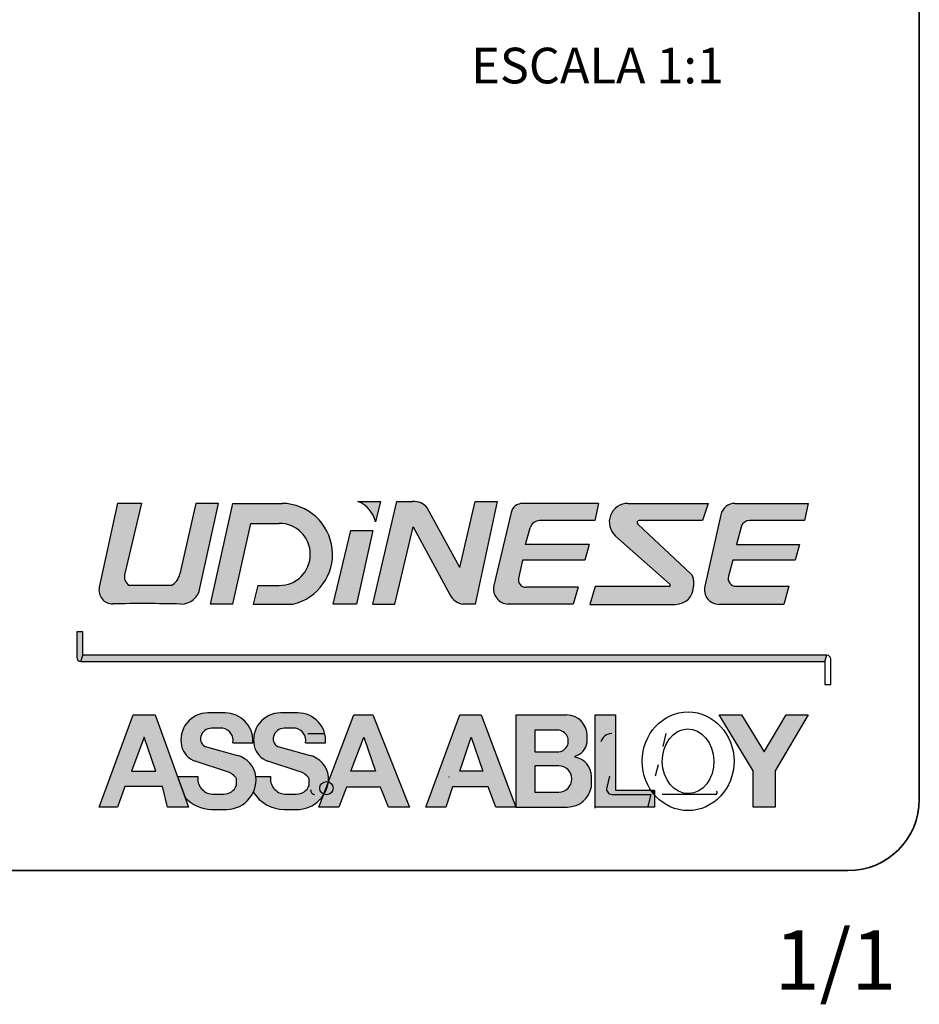
# Model space of a CAD drawing. Units: millimetres. Extents: x 10 to 205, y 4 to 287.
# Drawn here: x 162 to 200, y 4 to 46 of the extents above; entities that cross this region are included whole.
import ezdxf

# ---------------------------------------------------------------- set-up
doc = ezdxf.new("R2010")
doc.units = ezdxf.units.MM
doc.layers.add('DESENHO', color=179, linetype='Continuous', lineweight=25)
doc.layers.add('LAYOUT_', color=7, linetype='Continuous', lineweight=35)
doc.layers.add('LOGOTIPO', color=7, linetype='Continuous')
doc.layers.add('TEXTOS_EM_PORTUGUES', color=7, linetype='Continuous')
doc.styles.add('SLDTEXTSTYLE0', font='TXT', dxfattribs={"width": 0.7})

msp = doc.modelspace()

# ---------------------------------------------------------------- hatches: boundary and pattern name
at = {"layer": 'DESENHO'}
h = msp.add_hatch(color=256, dxfattribs=at)
edge = h.paths.add_edge_path(flags=0)
edge.add_line((166.2719923067999, 25.44851014947391), (165.5000224177528, 21.90571976581012))
edge.add_arc((166.0601728990536, 21.78366362980676), 0.5732942194352403, 167.7074622073168, 271.0168977182062)
edge.add_arc((167.3341206368298, -49.98772803277897), 71.20940288803499, 88.71480226891128, 91.01689771820742, ccw=False)
edge.add_arc((168.9491065948281, 21.99836217798978), 0.7948009022819319, 268.7148022688892, 351.0868508344587)
edge.add_line((169.7343097471174, 21.87521801895997), (170.5097132035869, 25.4337660245445))
edge.add_line((170.5097132035869, 25.4337660245445), (169.5598886115773, 25.4337660245445))
edge.add_line((169.5598886115773, 25.4337660245445), (168.8891472226404, 22.46634729608809))
edge.add_arc((168.1595963667793, 22.63125154423817), 0.7479557890313745, 298.97061906241424, 347.2631688923629, ccw=False)
edge.add_line((168.5218770231192, 21.97688880967318), (166.7649822455362, 21.97688880967318))
edge.add_arc((167.0350299815144, 22.37214836213296), 0.4787023015586591, 166.653692219262, 235.6584771867602, ccw=False)
edge.add_line((166.5692561732932, 22.48265018606598), (167.2728872699789, 25.44851014947391))
edge.add_line((167.2728872699789, 25.44851014947391), (166.2719923067999, 25.44851014947391))
h = msp.add_hatch(color=256, dxfattribs=at)
edge = h.paths.add_edge_path(flags=0)
edge.add_arc((173.0684250131818, 23.29000118422208), 1.305025806819293, -90.0000000000395, 89.99999999999932, ccw=False)
edge.add_line((173.0684250131809, 21.98497537740273), (172.1642530947954, 21.98497537740273))
edge.add_line((172.1642530947954, 21.98497537740273), (171.9777407844268, 21.203761218053))
edge.add_line((171.9777407844268, 21.203761218053), (173.6389758047752, 21.203761218053))
edge.add_arc((173.1653614073343, 23.29230760379885), 2.141573394230017, 282.7767362723677, 449.4062933728175)
edge.add_line((173.1875522837649, 25.43376602456703), (171.1202979706501, 25.43376602456703))
edge.add_line((171.1202979706501, 25.43376602456703), (170.1742234505242, 21.203761218053))
edge.add_line((170.1742234505242, 21.203761218053), (171.1202979706235, 21.203761218053))
edge.add_line((171.1202979706235, 21.203761218053), (171.8787817751477, 24.59502699104132))
edge.add_line((171.8787817751477, 24.59502699104132), (173.0684250131818, 24.59502699104132))
h = msp.add_hatch(color=256, dxfattribs=at)
edge = h.paths.add_edge_path(flags=0)
edge.add_line((177.3246711396164, 25.518184935714), (176.3771777340342, 25.518184935714))
edge.add_arc((175.8892416399825, 24.34349082683195), 1.272001525675369, 14.574847779197285, 67.44332602392842, ccw=False)
edge.add_line((177.1203098168437, 24.66358304048266), (177.3246711396164, 25.518184935714))
h = msp.add_hatch(color=256, dxfattribs=at)
edge = h.paths.add_edge_path(flags=0)
edge.add_arc((180.8759081558602, 21.89820197604752), 0.6982300656115565, 207.1936721057637, 264.0280674355271)
edge.add_line((180.8032634164771, 21.203761218053), (181.3019931561835, 21.203761218053))
edge.add_line((181.3019931561835, 21.203761218053), (182.2372939680137, 25.518184935714))
edge.add_line((182.2372939680137, 25.518184935714), (181.3019931561835, 25.518184935714))
edge.add_line((181.3019931561835, 25.518184935714), (180.657115207227, 22.73933901021108))
edge.add_line((180.657115207227, 22.73933901021108), (179.294068543233, 25.25101464946621))
edge.add_arc((178.7284336358539, 24.77612243620252), 0.7385563368248844, 40.01593694048333, 94.19377315961732)
edge.add_line((178.6744231514979, 25.51270123731197), (178.0173583130216, 25.51270123731197))
edge.add_line((178.0173583130216, 25.51270123731197), (176.9967893531393, 21.203761218053))
edge.add_line((176.9967893531393, 21.203761218053), (177.9338807914242, 21.203761218053))
edge.add_line((177.9338807914242, 21.203761218053), (178.7009632101522, 24.44245675167776))
edge.add_line((178.7009632101522, 24.44245675167776), (180.2548556581654, 21.57911104914611))
h = msp.add_hatch(color=256, dxfattribs=at)
edge = h.paths.add_edge_path(flags=0)
edge.add_line((183.4266616539111, 23.70430219666387), (183.6241906570653, 24.41143193046147))
edge.add_arc((184.0169274114629, 24.30172518799233), 0.4077716611022109, 89.99999999999932, 164.3928719363685, ccw=False)
edge.add_line((184.0169274114629, 24.70949684909462), (186.3342281596952, 24.70949684909462))
edge.add_line((186.3342281596952, 24.70949684909462), (186.4917199656176, 25.43540528437848))
edge.add_line((186.4917199656176, 25.43540528437848), (183.3012600750537, 25.43540528437848))
edge.add_arc((183.3012600750537, 24.93613796349758), 0.4992673208808899, 90, 166.8022057871365)
edge.add_line((182.8151795557971, 25.05012737747458), (182.0956109109968, 21.98169945682858))
edge.add_arc((182.7124622416863, 21.83704333729574), 0.6335857930000013, 166.8022057871468, 268.2259906923874)
edge.add_line((182.6928481003933, 21.203761218053), (185.4316939995382, 21.203761218053))
edge.add_line((185.4316939995382, 21.203761218053), (185.638121829344, 21.90571976581002))
edge.add_line((185.638121829344, 21.90571976581002), (183.4354848477196, 21.90571976581001))
edge.add_arc((183.4354848477196, 22.21736647237115), 0.3116467065608197, 167.7589222497442, 270, ccw=False)
edge.add_line((183.1309236984575, 22.28344351884114), (183.2961914296325, 23.04519261072179))
edge.add_line((183.2961914296325, 23.04519261072179), (185.9217621187757, 23.04519261072179))
edge.add_line((185.9217621187757, 23.04519261072179), (186.1058772157058, 23.70430219666385))
edge.add_line((186.1058772157058, 23.70430219666385), (183.4266616539111, 23.70430219666387))
h = msp.add_hatch(color=256, dxfattribs=at)
edge = h.paths.add_edge_path(flags=0)
edge.add_line((187.2093446852849, 24.06125580098827), (189.4842027716069, 22.0441418610999))
edge.add_arc((189.4375679349354, 21.99154808679315), 0.0702916288558194, -48.43663419314771, 48.436634193117186, ccw=False)
edge.add_line((189.4842027716068, 21.93895431248637), (186.3465279144055, 21.93895431248639))
edge.add_line((186.3465279144055, 21.93895431248639), (186.1265911727657, 21.18968129243881))
edge.add_line((186.1265911727657, 21.18968129243881), (189.7321172038589, 21.18968129243881))
edge.add_arc((189.7321172038589, 21.94981641678084), 0.7601351243420318, 270.0000000000007, 360.0000000000008)
edge.add_line((190.4922523282009, 21.94981641678084), (190.4922523282009, 22.20359557290174))
edge.add_arc((190.1252663489972, 22.20359557290163), 0.3669859792037138, 1.71947e-11, 46.81757321183044)
edge.add_line((190.3764034756064, 22.47119387740034), (188.1441150444547, 24.5661641852781))
edge.add_arc((188.2008390356793, 24.62660623970902), 0.0828906093854735, 89.99999999999932, 226.8175732118992, ccw=False)
edge.add_line((188.2008390356793, 24.70949684909462), (190.8702324204281, 24.70949684909462))
edge.add_line((190.8702324204281, 24.70949684909462), (191.1038043415934, 25.4354052843785))
edge.add_line((191.1038043415934, 25.4354052843785), (187.7308324704119, 25.43540528437848))
edge.add_arc((187.7308324704119, 24.64937860429394), 0.7860266800845418, 90, 228.4366341933596)
h = msp.add_hatch(color=256, dxfattribs=at)
edge = h.paths.add_edge_path(flags=0)
edge.add_arc((192.839518723436, 24.34858890435786), 0.3609079447365545, 89.99999999999932, 156.2536916164958, ccw=False)
edge.add_line((192.839518723436, 24.70949684909462), (195.1523311190311, 24.70949684909462))
edge.add_line((195.1523311190311, 24.70949684909462), (195.3030264332086, 25.43540528437848))
edge.add_line((195.3030264332086, 25.43540528437848), (192.2295261232359, 25.43540528437848))
edge.add_arc((192.2295261232359, 24.82508645337433), 0.6103188310040094, 90, 167.3223162817401)
edge.add_line((191.6340868052671, 24.95903082277739), (190.9577523618725, 21.95243844798133))
edge.add_arc((191.567987558539, 21.8151657383393), 0.6254844459003837, 167.3223162817523, 270.0000000000007)
edge.add_line((191.567987558539, 21.18968129243881), (194.2887052632134, 21.18968129243881))
edge.add_line((194.2887052632134, 21.18968129243881), (194.4950073133192, 21.94981641678084))
edge.add_line((194.4950073133192, 21.94981641678084), (192.2762991588254, 21.94981641678084))
edge.add_arc((192.2762991588254, 22.28185506002577), 0.3320386432447198, 164.7055715029309, 270, ccw=False)
edge.add_line((191.956020303905, 22.36943996568051), (192.1411313584383, 23.04635062894843))
edge.add_line((192.1411313584383, 23.04635062894843), (194.7676184268392, 23.04635062894844))
edge.add_line((194.7676184268392, 23.04635062894844), (194.9478615181733, 23.70546021487674))
edge.add_line((194.9478615181733, 23.70546021487674), (192.2935498174425, 23.70546021487673))
edge.add_line((192.2935498174425, 23.70546021487673), (192.5091661740845, 24.49392209984613))
for points in [[(175.338497399967, 21.203761218053), (176.3171615034782, 21.203761218053), (176.9967893531393, 24.2951784177593), (176.0724954776008, 24.29517841775929)], [(164.8039086893425, 19.04847281607901), (164.719102013144, 18.79453981528954), (196.0139073296947, 18.79453981528955), (196.0989951983563, 19.0498644098488), (164.8039086893425, 19.04986440984879)], [(194.3764965259245, 16.54197763011278), (193.4559785567753, 14.98661122411193), (192.5091895126645, 16.54197763011278), (191.567987558539, 16.54197763011278), (192.9887530626573, 14.19876986350521), (192.9887530626573, 12.67157072663149), (193.9162375413499, 12.67157072663149), (193.9162375413499, 14.19876986350521), (195.3030264332086, 16.54197763011278)]]:
    msp.add_hatch(color=256, dxfattribs=at).paths.add_polyline_path(points, flags=0)
h = msp.add_hatch(color=256, dxfattribs=at)
edge = h.paths.add_edge_path(flags=0)
edge.add_line((164.550959706165, 20.03435531297892), (164.550959706165, 18.96422373319872))
edge.add_arc((164.720650691196, 18.96422373319872), 0.1696909850309156, 180, 269.4770850789441)
edge.add_line((164.719102013144, 18.79453981528954), (164.8039086893425, 19.04847281607901))
edge.add_line((164.8039086893425, 19.04847281607901), (164.8039086893425, 19.04986440984879))
edge.add_line((164.8039086893425, 19.04986440984879), (164.8039086893425, 20.03435531297892))
edge.add_line((164.8039086893425, 20.03435531297892), (164.550959706165, 20.03435531297892))
h = msp.add_hatch(color=256, dxfattribs=at)
edge = h.paths.add_edge_path(flags=0)
edge.add_arc((170.2860126755583, 13.86282050446096), 0.6484024177036284, 172.0569889840598, 266.08536979765347, ccw=False)
edge.add_line((169.6438310262676, 13.95242198100099), (168.7912815855195, 13.95242198100098))
edge.add_line((168.7912815855195, 13.95242198100098), (169.1131389287622, 13.06921030479413))
edge.add_arc((170.2484260874178, 14.10498301049844), 1.536783013470256, 222.3755813376623, 269.088145475632)
edge.add_line((170.2239694275854, 12.56839461334035), (170.7295367494304, 12.56839461334035))
edge.add_arc((170.8281502148932, 13.82937594366684), 1.264831423946627, 265.5283564423802, 335.2155205564163)
edge.add_arc((170.8281502148932, 13.82937594366684), 1.264831423946627, 335.2155205564163, 365.5801129463612)
edge.add_arc((171.0262590996119, 13.81144086924734), 1.070049117599742, 7.567763998835667, 7.570845461985081)
edge.add_arc((171.0262590996119, 13.81144086924734), 1.070049117599742, 7.570845461985081, 74.79511182071398)
edge.add_line((171.3069024952097, 14.84403197834294), (170.0123664844515, 15.19586822657537))
edge.add_arc((170.1052444267579, 15.53760061351638), 0.3541289827893871, 164.0198653914682, 254.7951118207375, ccw=False)
edge.add_arc((170.2239694275854, 15.50360131146077), 0.4776262635763435, 89.99999999999932, 164.0198653914795, ccw=False)
edge.add_line((170.2239694275854, 15.98122757503728), (170.7001842115444, 15.98122757503728))
edge.add_arc((170.6103367595775, 15.47344121289473), 0.5156738835765453, -11.131721441072727, 79.9659684639928, ccw=False)
edge.add_line((171.1163087160595, 15.37388251936788), (171.9605921778511, 15.37388251936788))
edge.add_line((171.9605921778511, 15.37388251936788), (171.9605921778511, 15.46297482154312))
edge.add_arc((170.7987083024878, 15.46297482154312), 1.161883875363257, 0, 90)
edge.add_line((170.7987083024878, 16.62485869690632), (170.0665533085069, 16.62485869690632))
edge.add_arc((170.0665533085069, 15.48840188984601), 1.1364568070604, 90, 192.7888499479132)
edge.add_arc((169.8125457957858, 15.43074477921335), 0.8759876938716616, 192.7888499479107, 251.8134818904939)
edge.add_line((169.5391400693351, 14.59851659622613), (170.887780553144, 14.15545778286963))
edge.add_arc((170.6621223532468, 13.46856977904198), 0.7230053616559301, 32.62163917601089, 71.8134818905034, ccw=False)
edge.add_line((171.2710727925209, 13.85833395837498), (171.2710727925209, 13.57806235249625))
edge.add_arc((170.7295367494304, 13.80190659747037), 0.5859757093721164, 270, 337.5422163569285, ccw=False)
edge.add_line((170.7295367494304, 13.21593088809824), (170.2417462150496, 13.21593088809824))
h = msp.add_hatch(color=256, dxfattribs=at)
edge = h.paths.add_edge_path(flags=0)
edge.add_line((172.6993864887963, 13.95242198100099), (172.0869802883343, 13.95242198100099))
edge.add_arc((171.0262590996119, 13.81144086924734), 1.070049117599742, 7.567763998834778, 7.570845461984277, ccw=False)
edge.add_arc((170.8281502148932, 13.82937594366684), 1.264831423946627, -24.784479443585326, 5.580112946359691, ccw=False)
edge.add_arc((173.2849281136133, 14.10516812810003), 1.536783013470412, 211.633478359136, 269.7985515603569)
edge.add_line((173.2795248901136, 12.56839461334035), (173.7850922119586, 12.56839461334035))
edge.add_arc((173.8118403886451, 13.89986417256305), 1.331738207040926, 268.8491276386978, 326.2440801459376)
edge.add_line((174.9190637889402, 13.15987566323901), (174.937069566228, 13.20737624124536))
edge.add_arc((175.0510540330679, 13.46432435159125), 0.2810956956111486, 73.02826643066578, 246.0775003099435, ccw=False)
edge.add_arc((173.8118403886451, 13.89986417256305), 1.331738207040926, 352.8097526413649, 362.2593417500278)
edge.add_arc((174.0818145621406, 13.81144086924734), 1.070049117599464, 7.567763998838037, 74.79511182073757)
edge.add_line((174.3624579577379, 14.84403197834295), (173.0679219469798, 15.19586822657538))
edge.add_arc((173.1607998892866, 15.53760061351638), 0.3541289827896589, 164.0198653914883, 254.795111820675, ccw=False)
edge.add_arc((173.2795248901136, 15.50360131146077), 0.4776262635763435, 89.99999999999932, 164.0198653914803, ccw=False)
edge.add_line((173.2795248901136, 15.98122757503728), (173.755739674073, 15.98122757503728))
edge.add_arc((173.6658922221057, 15.47344121289473), 0.515673883576584, -11.131721441072727, 79.96596846394613, ccw=False)
edge.add_line((174.1718641785877, 15.37388251936788), (175.0161476403793, 15.37388251936788))
edge.add_arc((173.8542637650165, 15.4598023237572), 1.165056373148939, 355.7707493615579, 450.0000000000008)
edge.add_line((173.8542637650165, 16.62485869690632), (173.1221087710351, 16.62485869690632))
edge.add_arc((173.1221087710351, 15.48840188984601), 1.136456807060184, 90, 192.7888499479176)
edge.add_arc((172.868101258314, 15.43074477921335), 0.875987693871445, 192.7888499479167, 251.8134818904958)
edge.add_line((172.5946955318634, 14.59851659622612), (173.9433360156726, 14.15545778286963))
edge.add_arc((173.717677815775, 13.46856977904198), 0.7230053616561865, 32.62163917599139, 71.8134818904714, ccw=False)
edge.add_line((174.3266282550495, 13.85833395837498), (174.3266282550495, 13.57806235249625))
edge.add_arc((173.7850922119586, 13.80190659747037), 0.5859757093723216, 270, 337.5422163569455, ccw=False)
edge.add_line((173.7850922119586, 13.21593088809824), (173.2973016775779, 13.21593088809824))
edge.add_arc((173.3415681380866, 13.86282050446096), 0.6484024177034085, 172.0569889840546, 266.085369797656, ccw=False)
h = msp.add_hatch(color=256, dxfattribs=at)
h.paths.add_polyline_path([(168.3759472712172, 12.67157072663149), (169.2580455481414, 12.67157072663149), (169.1131389287622, 13.06921030479413), (168.7912815855195, 13.95242198100098), (167.8471383640536, 16.54325402108591), (166.928495457201, 16.54325402108591), (165.5000224177528, 12.6715707266315), (166.2719923067999, 12.67157072663149), (166.5692561732932, 13.53920837606525), (168.1595963667793, 13.53920837606525)], flags=0)
h.paths.add_polyline_path([(166.8617984659311, 14.17456005438977), (167.3865801534822, 15.60234446556585), (167.8782675003774, 14.17456005438976)], flags=0)
h = msp.add_hatch(color=256, dxfattribs=at)
edge = h.paths.add_edge_path(flags=0)
edge.add_arc((175.0510540330679, 13.46432435159125), 0.2810956956111486, -111.75781338780058, 72.40263238046032, ccw=False)
edge.add_arc((173.8118403886451, 13.89986417256305), 1.331738207040926, 326.2440801459369, 328.46070040150084, ccw=False)
edge.add_line((174.9190637889402, 13.15987566323901), (174.7339647794939, 12.67157072663149))
edge.add_line((174.7339647794939, 12.67157072663149), (175.5747747301113, 12.67157072663149))
edge.add_line((175.5747747301113, 12.67157072663149), (175.8892416399825, 13.50115779438166))
edge.add_line((175.8892416399825, 13.50115779438166), (177.3246711396164, 13.50115779438165))
edge.add_line((177.3246711396164, 13.50115779438165), (177.6563254214079, 12.67157072663149))
edge.add_line((177.6563254214079, 12.67157072663149), (178.5446200658663, 12.67157072663149))
edge.add_line((178.5446200658663, 12.67157072663149), (176.9967893531393, 16.54325402108591))
edge.add_line((176.9967893531393, 16.54325402108591), (176.2015820181642, 16.54325402108591))
edge.add_line((176.2015820181642, 16.54325402108591), (175.1360365976953, 13.73226605010133))
h.paths.add_polyline_path([(176.6262406580834, 15.60234446556585), (177.1203098168437, 14.17456005438977), (176.0724954776008, 14.17456005438977)], flags=0)
h = msp.add_hatch(color=256, dxfattribs=at)
h.paths.add_polyline_path([(179.2288116172136, 12.67157072663148), (180.0740441388316, 12.6715707266315), (180.3471078647086, 13.52713872254815), (181.8563708855514, 13.52713872254817), (182.1781729678423, 12.67157072663149), (183.0170826779596, 12.67157072663149), (181.560838694931, 16.54325402108591), (180.657115207227, 16.54325402108591)], flags=0)
h.paths.add_polyline_path([(181.1409884525537, 15.60234446556585), (181.6248616978804, 14.17456005438976), (180.657115207227, 14.17456005438978)], flags=0)
h = msp.add_hatch(color=256, dxfattribs=at)
edge = h.paths.add_edge_path(flags=0)
edge.add_line((183.0170826779596, 12.67157072663149), (185.1904232790736, 12.67157072663149))
edge.add_arc((185.1904232790736, 13.68569072376413), 1.014119997132617, 270.0000000000007, 351.0052235615959)
edge.add_line((186.1920722352926, 13.52713872254817), (186.1920722352926, 13.95242198100099))
edge.add_arc((185.3654793970749, 13.95242198100099), 0.8265928382174673, 0, 79.93505949432449)
edge.add_line((185.509938292892, 14.76629380605176), (185.509938292892, 14.80997344700074))
edge.add_arc((185.322142833055, 15.48312155189845), 0.6988529930269587, 285.5880866537503, 352.3471735812969)
edge.add_line((186.0147712677374, 15.39005513834312), (186.0147712677374, 15.67677860801697))
edge.add_arc((185.1495722456416, 15.67677860801697), 0.8651990220958083, 0, 90)
edge.add_line((185.1495722456416, 16.54197763011278), (183.0170826779596, 16.54197763011278))
edge.add_line((183.0170826779596, 16.54197763011278), (183.0170826779596, 12.67157072663149))
edge = h.paths.add_edge_path(flags=0)
edge.add_arc((184.8191175237228, 13.85092762921502), 0.5517768147976221, -90.0000000000008, 89.99999999999932, ccw=False)
edge.add_line((184.8191175237228, 13.29915081441745), (183.8190205885919, 13.29915081441745))
edge.add_line((183.8190205885919, 13.29915081441745), (183.8190205885919, 14.4027044440127))
edge.add_line((183.8190205885919, 14.4027044440127), (184.8191175237228, 14.4027044440127))
edge = h.paths.add_edge_path(flags=0)
edge.add_arc((184.7647119134894, 15.44498484228218), 0.458373618170271, -90.0000000000008, 96.31672358391631, ccw=False)
edge.add_line((184.7647119134894, 14.98661122411193), (183.8190205885919, 14.98661122411193))
edge.add_line((183.8190205885919, 14.98661122411193), (183.8190205885919, 15.90057562090263))
edge.add_line((183.8190205885919, 15.90057562090263), (184.7142796195645, 15.90057562090263))
h = msp.add_hatch(color=256, dxfattribs=at)
edge = h.paths.add_edge_path(flags=0)
edge.add_ellipse((190.2582777580589, 14.59497658415897), major_axis=(0, -2.074329288377141), ratio=0.9311589483714064, start_angle=307.7195460138416, end_angle=315.29575957762887, ccw=False)
edge.add_line((188.6909150602588, 13.38272670707518), (187.209344685285, 13.38272670707518))
edge.add_line((187.209344685285, 13.38272670707518), (187.209344685285, 16.54197763011278))
edge.add_line((187.209344685285, 16.54197763011278), (186.3465279144054, 16.54197763011278))
edge.add_line((186.3465279144054, 16.54197763011278), (186.3465279144054, 12.67157072663149))
edge.add_line((186.3465279144054, 12.67157072663149), (188.8514886853861, 12.67157072663149))
edge.add_line((188.8514886853861, 12.67157072663149), (188.8514886853861, 13.17358839179531))
h = msp.add_hatch(color=256, dxfattribs=at)
edge = h.paths.add_edge_path(flags=0)
edge.add_arc((173.8118403886451, 13.89986417256305), 1.331738207040926, 352.2360525444682, 352.8097526413649)
edge.add_arc((175.0510540330679, 13.46432435159125), 0.2810956956111486, 73.02826643066663, 246.0775003099444)
edge.add_line((174.937069566228, 13.20737624124536), (175.1313706066747, 13.71995681918568))
h = msp.add_hatch(color=256, dxfattribs=at)
edge = h.paths.add_edge_path(flags=0)
edge.add_line((175.1313706066747, 13.71995681918568), (174.937069566228, 13.20737624124536))
edge.add_arc((175.0510540330679, 13.46432435159125), 0.2810956956111486, 246.0775003099444, 248.2421866122009)
edge.add_arc((173.8118403886451, 13.89986417256305), 1.331738207040926, 328.4607004015018, 352.2360525444682)
h = msp.add_hatch(color=256, dxfattribs=at)
edge = h.paths.add_edge_path(flags=0)
edge.add_arc((173.8118403886451, 13.89986417256305), 1.331738207040926, 328.46070040150084, 352.2360525444674, ccw=False)
edge.add_arc((175.0510540330679, 13.46432435159125), 0.2810956956111486, 248.2421866122009, 432.4026323804619)
edge.add_line((175.1360365976953, 13.73226605010133), (175.1313706066747, 13.71995681918568))
h = msp.add_hatch(color=256, dxfattribs=at)
edge = h.paths.add_edge_path(flags=0)
edge.add_line((188.8514886853861, 13.38272670707518), (188.6909150602588, 13.38272670707518))
edge.add_ellipse((190.2582777580589, 14.59497658415897), major_axis=(0, -2.074329288377141), ratio=0.9311589483714064, start_angle=307.7195460138424, end_angle=315.2957595776297)
edge.add_line((188.8514886853861, 13.17358839179531), (188.8514886853861, 13.38272670707518))

# ---------------------------------------------------------------- linework, layer by layer
at = {"layer": 'DESENHO', "color": 7}
for p, q in [((166.2719923068, 25.4485101495), (165.5000224178, 21.9057197658)), ((166.2719923068, 25.4485101495), (167.27288727, 25.4485101495)), ((167.27288727, 25.4485101495), (166.5692561733, 22.4826501861)), ((169.5598886116, 25.4337660245), (168.8891472226, 22.4663472961)), ((170.5097132036, 25.4337660245), (169.5598886116, 25.4337660245)), ((169.7343097471, 21.875218019), (170.5097132036, 25.4337660245)), ((170.1742234505, 21.2037612181), (171.1202979707, 25.4337660246)), ((171.1202979707, 25.4337660246), (173.1875522838, 25.4337660246)), ((176.377177734, 25.5181849357), (177.3246711396, 25.5181849357)), ((176.9967893531, 21.2037612181), (178.017358313, 25.5127012373)), ((177.3246711396, 25.5181849357), (177.1203098168, 24.6635830405)), ((178.017358313, 25.5127012373), (178.6744231515, 25.5127012373)), ((180.6571152072, 22.7393390102), (179.2940685432, 25.2510146495)), ((180.6571152072, 22.7393390102), (181.3019931562, 25.5181849357)), ((182.237293968, 25.5181849357), (181.3019931562, 21.2037612181)), ((181.3019931562, 25.5181849357), (182.237293968, 25.5181849357)), ((186.4917199656, 25.4354052844), (183.3012600751, 25.4354052844)), ((186.4917199656, 25.4354052844), (186.3342281597, 24.7094968491)), ((187.7308324704, 25.4354052844), (191.1038043416, 25.4354052844)), ((191.1038043416, 25.4354052844), (190.8702324204, 24.7094968491)), ((192.2295261232, 25.4354052844), (195.3030264332, 25.4354052844)), ((195.3030264332, 25.4354052844), (195.152331119, 24.7094968491)), ((182.8151795558, 25.0501273775), (182.095610911, 21.9816994568)), ((191.6340868053, 24.9590308228), (190.9577523619, 21.952438448)), ((171.1202979706, 21.2037612181), (171.8787817751, 24.595026991)), ((171.8787817751, 24.595026991), (173.0684250132, 24.595026991)), ((177.9338807914, 21.2037612181), (178.7009632102, 24.4424567517)), ((178.7009632102, 24.4424567517), (180.2548556582, 21.5791110491)), ((186.3342281597, 24.7094968491), (184.0169274115, 24.7094968491)), ((188.1441150445, 24.5661641853), (190.3764034756, 22.4711938774)), ((190.8702324204, 24.7094968491), (188.2008390357, 24.7094968491)), ((192.5091661741, 24.4939220998), (192.2935498174, 23.7054602149)), ((195.152331119, 24.7094968491), (192.8395187234, 24.7094968491)), ((175.3384974, 21.2037612181), (176.0724954776, 24.2951784178)), ((176.0724954776, 24.2951784178), (176.9967893531, 24.2951784178)), ((176.9967893531, 24.2951784178), (176.3171615035, 21.2037612181)), ((183.4266616539, 23.7043021967), (183.6241906571, 24.4114319305)), ((187.2093446853, 24.061255801), (189.4842027716, 22.0441418611)), ((186.1058772157, 23.7043021967), (183.4266616539, 23.7043021967)), ((186.1058772157, 23.7043021967), (185.9217621188, 23.0451926107)), ((192.2935498174, 23.7054602149), (194.9478615182, 23.7054602149)), ((194.9478615182, 23.7054602149), (194.7676184268, 23.0463506289)), ((183.2961914296, 23.0451926107), (183.1309236985, 22.2834435188)), ((185.9217621188, 23.0451926107), (183.2961914296, 23.0451926107)), ((192.1411313584, 23.0463506289), (191.9560203039, 22.3694399657)), ((194.7676184268, 23.0463506289), (192.1411313584, 23.0463506289)), ((168.5218770231, 21.9768888097), (166.7649822455, 21.9768888097)), ((172.1642530948, 21.9849753774), (171.9777407844, 21.2037612181)), ((172.1642530948, 21.9849753774), (173.0684250132, 21.9849753774)), ((186.3465279144, 21.9389543125), (186.1265911728, 21.1896812924)), ((189.4842027716, 21.9389543125), (186.3465279144, 21.9389543125)), ((190.4922523282, 22.2035955729), (190.4922523282, 21.9498164168)), ((192.2762991588, 21.9498164168), (194.4950073133, 21.9498164168)), ((194.4950073133, 21.9498164168), (194.2887052632, 21.1896812924)), ((185.6381218293, 21.9057197658), (183.4354848477, 21.9057197658)), ((185.6381218293, 21.9057197658), (185.4316939995, 21.2037612181)), ((171.1202979706, 21.2037612181), (170.1742234505, 21.2037612181)), ((171.9777407844, 21.2037612181), (173.6389758048, 21.2037612181)), ((176.3171615035, 21.2037612181), (175.3384974, 21.2037612181)), ((176.9967893531, 21.2037612181), (177.9338807914, 21.2037612181)), ((181.3019931562, 21.2037612181), (180.8032634165, 21.2037612181)), ((185.4316939995, 21.2037612181), (182.6928481004, 21.2037612181)), ((186.1265911728, 21.1896812924), (189.7321172039, 21.1896812924)), ((194.2887052632, 21.1896812924), (191.5679875585, 21.1896812924)), ((164.8039086893, 20.034355313), (164.5509597062, 20.034355313)), ((164.5509597062, 20.034355313), (164.5509597062, 18.9642237332)), ((164.8039086893, 19.0484728161), (164.8039086893, 20.034355313)), ((164.7191020131, 18.7945398153), (164.8039086893, 19.0484728161)), ((196.0989951984, 19.0498644098), (164.8039086893, 19.0498644098)), ((196.0139073297, 18.7945398153), (196.0989951984, 19.0498644098)), ((164.7191020131, 18.7945398153), (196.0139073297, 18.7945398153)), ((196.0139073297, 18.7945398153), (196.0139073297, 17.8257411625)), ((196.257613295, 17.8257411625), (196.257613295, 18.8930052175)), ((196.0139073297, 17.8257411625), (196.257613295, 17.8257411625)), ((170.7987083025, 16.6248586969), (170.0665533085, 16.6248586969)), ((173.854263765, 16.6248586969), (173.122108771, 16.6248586969)), ((165.5000224178, 12.6715707266), (166.9284954572, 16.5432540211)), ((166.9284954572, 16.5432540211), (167.8471383641, 16.5432540211)), ((167.8471383641, 16.5432540211), (169.2580455481, 12.6715707266)), ((174.7339647795, 12.6715707266), (176.2015820182, 16.5432540211)), ((176.2015820182, 16.5432540211), (176.9967893531, 16.5432540211)), ((176.9967893531, 16.5432540211), (178.5446200659, 12.6715707266)), ((179.2288116172, 12.6715707266), (180.6571152072, 16.5432540211)), ((180.6571152072, 16.5432540211), (181.5608386949, 16.5432540211)), ((181.5608386949, 16.5432540211), (183.017082678, 12.6715707266)), ((183.017082678, 16.5419776301), (185.1495722456, 16.5419776301)), ((183.017082678, 16.5419776301), (183.017082678, 12.6715707266)), ((186.3465279144, 16.5419776301), (187.2093446853, 16.5419776301)), ((186.3465279144, 12.6271984705), (186.3465279144, 16.5419776301)), ((187.2093446853, 16.5419776301), (187.2093446853, 13.3827267071)), ((191.5679875585, 16.5419776301), (192.5091895127, 16.5419776301)), ((192.9887530627, 14.1987698635), (191.5679875585, 16.5419776301)), ((192.5091895127, 16.5419776301), (193.4559785568, 14.9866112241)), ((193.4559785568, 14.9866112241), (194.3764965259, 16.5419776301)), ((195.3030264332, 16.5419776301), (193.9162375413, 14.1987698635)), ((194.3764965259, 16.5419776301), (195.3030264332, 16.5419776301)), ((170.7001842115, 15.981227575), (170.2239694276, 15.981227575)), ((173.7557396741, 15.981227575), (173.2795248901, 15.981227575)), ((184.7142796196, 15.9005756209), (183.8190205886, 15.9005756209)), ((183.8190205886, 15.9005756209), (183.8190205886, 14.9866112241)), ((167.3865801535, 15.6023444656), (166.8617984659, 14.1745600544)), ((167.8782675004, 14.1745600544), (167.3865801535, 15.6023444656)), ((171.1163087161, 15.3738825194), (171.9605921779, 15.3738825194)), ((171.9605921779, 15.3738825194), (171.9605921779, 15.4629748215)), ((174.1718641786, 15.3738825194), (175.0161476404, 15.3738825194)), ((176.0724954776, 14.1745600544), (176.6262406581, 15.6023444656)), ((176.6262406581, 15.6023444656), (177.1203098168, 14.1745600544)), ((180.6571152072, 14.1745600544), (181.1409884526, 15.6023444656)), ((181.1409884526, 15.6023444656), (181.6248616979, 14.1745600544)), ((186.0147712677, 15.3900551383), (186.0147712677, 15.676778608)), ((170.0123664845, 15.1958682266), (171.3069024952, 14.8440319783)), ((173.067921947, 15.1958682266), (174.3624579577, 14.8440319783)), ((183.8190205886, 14.9866112241), (184.7647119135, 14.9866112241)), ((170.8877805531, 14.1554577829), (169.5391400693, 14.5985165962)), ((173.9433360157, 14.1554577829), (172.5946955319, 14.5985165962)), ((185.5099382929, 14.7662938061), (185.5099382929, 14.809973447)), ((166.8617984659, 14.1745600544), (167.8782675004, 14.1745600544)), ((177.1203098168, 14.1745600544), (176.0724954776, 14.1745600544)), ((181.6248616979, 14.1745600544), (180.6571152072, 14.1745600544)), ((184.8191175237, 14.402704444), (183.8190205886, 14.402704444)), ((183.8190205886, 14.402704444), (183.8190205886, 13.2991508144)), ((192.9887530627, 12.6715707266), (192.9887530627, 14.1987698635)), ((193.9162375413, 14.1987698635), (193.9162375413, 12.6715707266)), ((168.7912815855, 13.952421981), (169.1131389288, 13.0692103048)), ((168.7912815855, 13.952421981), (169.6438310263, 13.952421981)), ((171.2710727925, 13.5780623525), (171.2710727925, 13.8583339584)), ((172.0869802883, 13.952421981), (172.6993864888, 13.952421981)), ((174.326628255, 13.5780623525), (174.326628255, 13.8583339584)), ((186.1920722353, 13.5271387225), (186.1920722353, 13.952421981)), ((166.5692561733, 13.5392083761), (166.2719923068, 12.6715707266)), ((168.1595963668, 13.5392083761), (166.5692561733, 13.5392083761)), ((168.3759472712, 12.6715707266), (168.1595963668, 13.5392083761)), ((175.88924164, 13.5011577944), (175.5747747301, 12.6715707266)), ((177.3246711396, 13.5011577944), (175.88924164, 13.5011577944)), ((177.6563254214, 12.6715707266), (177.3246711396, 13.5011577944)), ((180.3471078647, 13.5271387225), (180.0740441388, 12.6715707266)), ((181.8563708856, 13.5271387225), (180.3471078647, 13.5271387225)), ((182.1781729678, 12.6715707266), (181.8563708856, 13.5271387225)), ((183.8190205886, 13.2991508144), (184.8191175237, 13.2991508144)), ((187.2093446853, 13.3827267071), (188.8514886854, 13.3827267071)), ((188.8514886854, 13.3827267071), (188.8514886854, 12.6715707266)), ((170.241746215, 13.2159308881), (170.7295367494, 13.2159308881)), ((173.2973016776, 13.2159308881), (173.785092212, 13.2159308881)), ((166.2719923068, 12.6715707266), (165.5000224178, 12.6715707266)), ((169.2580455481, 12.6715707266), (168.3759472712, 12.6715707266)), ((170.2239694276, 12.5683946133), (170.7295367494, 12.5683946133)), ((173.2795248901, 12.5683946133), (173.785092212, 12.5683946133)), ((175.5747747301, 12.6715707266), (174.7339647795, 12.6715707266)), ((178.5446200659, 12.6715707266), (177.6563254214, 12.6715707266)), ((180.0740441388, 12.6715707266), (179.2288116172, 12.6715707266)), ((183.017082678, 12.6715707266), (182.1781729678, 12.6715707266)), ((183.017082678, 12.6715707266), (185.1904232791, 12.6715707266)), ((188.8514886854, 12.6715707266), (186.3461349456, 12.6715707266)), ((193.9162375413, 12.6715707266), (192.9887530627, 12.6715707266))]:
    msp.add_line(p, q, dxfattribs=at)
msp.add_circle((175.0510540331, 13.4643243516), 0.281095695611166, dxfattribs=at)
for centre, radius, start, end in [((173.1653614073, 23.2923076038), 2.141573394230028, 282.7767362724, 89.4062933728), ((175.88924164, 24.3434908268), 1.272001525675435, 14.5748477792, 67.4433260239), ((178.7284336359, 24.7761224362), 0.738556336824891, 40.0159369405, 94.19377315960001), ((183.3012600751, 24.9361379635), 0.4992673208809002, 90, 166.8022057871), ((187.7308324704, 24.6493786043), 0.7860266800845395, 90, 228.4366341934), ((192.2295261232, 24.8250864534), 0.6103188310041503, 90, 167.3223162817), ((173.0684250132, 23.2900011842), 1.305025806819351, 270, 90), ((184.0169274115, 24.301725188), 0.4077716611022879, 90, 164.3928719364), ((188.2008390357, 24.6266062397), 0.0828906093856006, 90, 226.8175732119), ((192.8395187234, 24.3485889044), 0.3609079447367556, 90, 156.2536916165), ((167.0350299815, 22.3721483621), 0.4787023015588013, 166.6536922193, 235.6584771868), ((168.1595963668, 22.6312515442), 0.7479557890314488, 298.9706190624, 347.2631688924), ((190.125266349, 22.2035955729), 0.3669859792037308, 0, 46.8175732118), ((192.2762991588, 22.28185506), 0.3320386432449354, 164.7055715029, 270), ((182.7124622417, 21.8370433373), 0.6335857930001713, 166.8022057871, 268.2259906924), ((183.4354848477, 22.2173664724), 0.3116467065611417, 167.7589222497, 270), ((189.4375679349, 21.9915480868), 0.0702916288558194, 311.5633658069, 48.43663419309998), ((189.7321172039, 21.9498164168), 0.7601351243420424, 270, 0), ((191.5679875585, 21.8151657383), 0.62548444590049, 167.3223162818, 270), ((166.0601728991, 21.7836636298), 0.5732942194354094, 167.7074622073, 271.0168977182), ((168.9491065948, 21.998362178), 0.7948009022819589, 268.7148022689, 351.0868508345001), ((180.8759081559, 21.898201976), 0.698230065611642, 207.1936721058, 264.0280674355), ((167.3341206368, -49.9877280328), 71.20940288803517, 88.71480226889999, 91.0168977182), ((196.0989951984, 18.8912463132), 0.1586180966530755, 0, 90), ((164.7206506912, 18.9642237332), 0.1696909850310533, 180, 269.4770850789), ((170.0665533085, 15.4884018898), 1.136456807060465, 90, 192.7888499479), ((170.7987083025, 15.4629748215), 1.161883875363316, 0, 90), ((173.122108771, 15.4884018898), 1.136456807060314, 90, 192.7888499479), ((173.854263765, 15.4598023238), 1.165056373149119, 355.7707493615999, 90), ((185.1495722456, 15.676778608), 0.8651990220958226, 0, 90), ((170.2239694276, 15.5036013115), 0.4776262635765018, 90, 164.0198653915), ((170.6103367596, 15.4734412129), 0.5156738835765663, 348.8682785589, 79.965968464), ((173.2795248901, 15.5036013115), 0.4776262635765018, 90, 164.0198653915), ((173.6658922221, 15.4734412129), 0.5156738835766017, 348.8682785589, 79.9659684639), ((184.7647119135, 15.4449848423), 0.4583736181702937, 270, 96.31672358390001), ((170.1052444268, 15.5376006135), 0.3541289827894347, 164.0198653915, 254.7951118207), ((173.1607998893, 15.5376006135), 0.3541289827897731, 164.0198653915, 254.7951118207), ((185.3221428331, 15.4831215519), 0.6988529930269961, 285.5880866538, 352.3471735813), ((169.8125457958, 15.4307447792), 0.8759876938718696, 192.7888499479, 251.8134818905), ((172.8681012583, 15.4307447792), 0.8759876938714456, 192.7888499479, 251.8134818905), ((171.0262590996, 13.8114408692), 1.070049117599793, 7.567763998799999, 74.7951118207), ((174.0818145621, 13.8114408692), 1.070049117599587, 7.567763998799999, 74.7951118207), ((185.3654793971, 13.952421981), 0.8265928382176355, 0, 79.9350594943), ((170.6621223532, 13.468569779), 0.7230053616559602, 32.621639176, 71.81348189049999), ((173.7176778158, 13.468569779), 0.7230053616563432, 32.621639176, 71.81348189049999), ((184.8191175237, 13.8509276292), 0.5517768147976767, 270, 90), ((170.2860126756, 13.8628205045), 0.6484024177036354, 172.0569889841, 266.0853697977), ((170.8281502149, 13.8293759437), 1.264831423946768, 265.5283564424, 5.5801129464), ((173.3415681381, 13.8628205045), 0.6484024177036023, 172.0569889841, 266.0853697977), ((173.8118403886, 13.8998641726), 1.331738207040986, 268.8491276386999, 2.25934175), ((170.7295367494, 13.8019065975), 0.5859757093721321, 270, 337.5422163568999), ((173.2849281136, 14.1051681281), 1.536783013470477, 211.6334783591, 269.7985515604), ((173.785092212, 13.8019065975), 0.5859757093725099, 270, 337.5422163568999), ((185.1904232791, 13.6856907238), 1.014119997132633, 270, 351.0052235616), ((170.2484260874, 14.1049830105), 1.536783013470355, 222.3755813377, 269.0881454756)]:
    msp.add_arc(centre, radius, start, end, dxfattribs=at)
for major_axis, ratio in [((0, -2.074329288377141), 0.9311589484), ((0.02653369580983167, -1.359239788981782), 0.7975705451)]:
    msp.add_ellipse((190.2582777581, 14.5949765842), major_axis=major_axis, ratio=ratio, dxfattribs=at)
at = {"layer": 'LAYOUT_', "color": 7, "lineweight": 35}
for p, q in [((199.981196913, 12.9985938959), (199.981196913, 283.9985938959)), ((196.981196913, 9.9985938959), (12.981196913, 9.9985938959))]:
    msp.add_line(p, q, dxfattribs=at)
msp.add_arc((196.981196913, 12.9985938959), 3.000000000000002, 270, 0, dxfattribs=at)
at = {"layer": 'LOGOTIPO', "color": 7}
for p, q in [((174.2715672652, 15.7599918464), (174.990163728, 15.7599918464)), ((189.3256612421, 15.7599918464), (189.1897270609, 15.2162421038)), ((188.9958707484, 14.4393083435), (188.879031202, 13.973112842)), ((180.218144208, 13.9272656635), (180.2245901452, 13.9532072275)), ((186.957143044, 13.9731626584), (186.8367460158, 13.4912153596)), ((187.0627153831, 13.2018514358), (188.6909719358, 13.2018514358)), ((188.6909719358, 13.2018514358), (188.5487535148, 12.6522868628)), ((191.4056891951, 13.2018514358), (189.1716208612, 13.2018514358))]:
    msp.add_line(p, q, dxfattribs=at)
for centre, radius, start, end in [((187.0472703307, 15.293841676), 0.466150170368433, 90, 165.9479569388), ((174.5447315552, 13.3555796378), 0.1537282019574207, 165.9002466872, 270), ((187.0627153831, 13.4347651204), 0.232913684574703, 165.9738043624, 270), ((191.4056891951, 13.2784522499), 0.0766008141503215, 270, 48.03647271629999)]:
    msp.add_arc(centre, radius, start, end, dxfattribs=at)

# ---------------------------------------------------------------- texts
at = {"layer": 'DESENHO', "insert": (196.4513889849, 7.4900305321), "char_height": 2.5, "attachment_point": 2, "style": 'SLDTEXTSTYLE0'}
msp.add_mtext('1/1', dxfattribs=at)
at = {"layer": 'TEXTOS_EM_PORTUGUES', "insert": (186.4529570504, 44.5849789728), "char_height": 1.5, "attachment_point": 2, "style": 'SLDTEXTSTYLE0'}
msp.add_mtext('ESCALA 1:1', dxfattribs=at)

doc.saveas('drawing.dxf')
